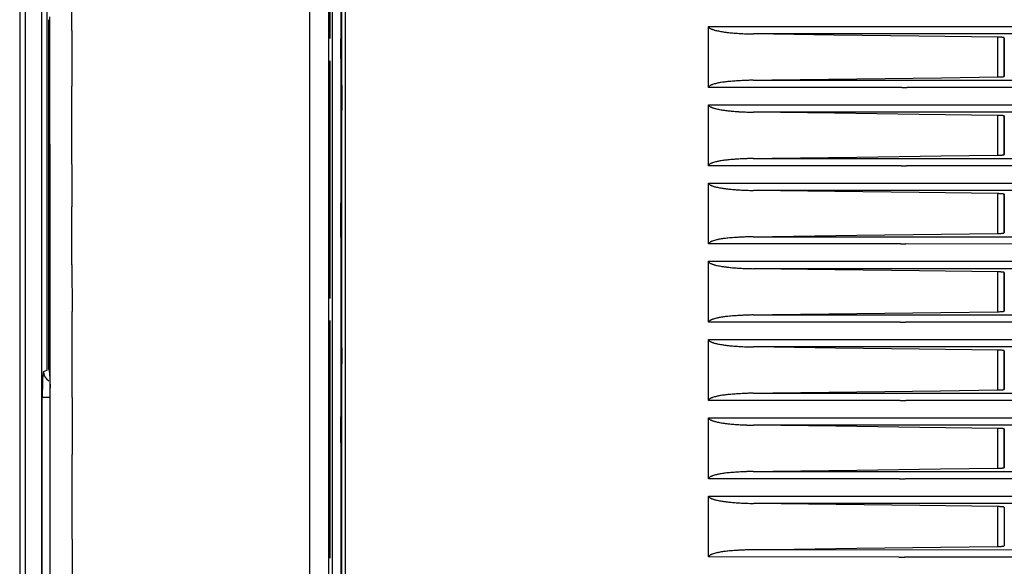
# Model space of a CAD drawing. Units: millimetres. Extents: x -127 to 1417, y 89 to 759.
# Drawn here: x 345 to 412, y 316 to 353 of the extents above; entities that cross this region are included whole.
import ezdxf

# ---------------------------------------------------------------- set-up
doc = ezdxf.new("R2010")
doc.units = ezdxf.units.MM

msp = doc.modelspace()

# ---------------------------------------------------------------- linework, layer by layer
at = {"color": 7, "linetype": 'Continuous'}
for p, q in [((345.126, 440.958), (345.126, 98.888)), ((345.51, 99.436), (345.51, 440.41)), ((346.597, 440.41), (346.597, 99.436)), ((346.979, 329.21), (346.979, 407.965)), ((364.801, 226.076), (364.801, 405.565)), ((366.055, 405.555), (366.055, 226.087)), ((366.156, 367.773), (366.156, 352.173)), ((367.194, 364.964), (367.195, 350.335)), ((366.953, 348.516), (366.953, 362.981)), ((366.337, 348.531), (366.336, 360.43)), ((366.893, 360.506), (366.894, 351.657)), ((391.823, 352.488), (415.154, 352.49)), ((391.823, 352.028), (391.823, 352.488)), ((348.669, 352.211), (348.669, 348.453)), ((391.823, 348.818), (391.823, 352.028)), ((407.854, 351.989), (394.869, 351.988)), ((400.322, 351.917), (394.869, 351.988)), ((406.073, 351.842), (400.322, 351.917)), ((411.428, 351.772), (406.073, 351.842)), ((425.16, 351.99), (408.252, 351.989)), ((411.428, 350.423), (411.428, 351.772)), ((411.858, 351.732), (411.867, 351.723)), ((411.858, 351.732), (411.858, 349.114)), ((411.867, 349.123), (411.867, 351.723)), ((411.428, 349.074), (411.428, 350.423)), ((366.156, 350.173), (366.156, 334.573)), ((366.894, 350.311), (366.895, 340.533)), ((347.181, 339.912), (347.179, 349.156)), ((407.606, 349.024), (411.428, 349.074)), ((411.867, 349.123), (411.858, 349.114)), ((367.195, 348.53), (367.195, 337.024)), ((391.823, 348.362), (391.823, 348.818)), ((394.836, 348.857), (396.12, 348.874)), ((394.836, 348.857), (420.767, 348.856)), ((396.12, 348.874), (401.863, 348.949)), ((401.863, 348.949), (407.606, 349.024)), ((404.916, 348.361), (391.823, 348.362)), ((422.307, 348.36), (405.29, 348.361)), ((391.823, 347.188), (415.285, 347.19)), ((391.823, 346.728), (391.823, 347.188)), ((366.953, 330.722), (366.953, 346.804)), ((391.823, 343.518), (391.823, 346.728)), ((407.946, 346.689), (394.868, 346.688)), ((400.353, 346.617), (394.868, 346.688)), ((406.088, 346.542), (400.353, 346.617)), ((411.428, 346.472), (406.088, 346.542)), ((425.294, 346.69), (408.342, 346.689)), ((411.428, 345.123), (411.428, 346.472)), ((411.858, 346.432), (411.867, 346.423)), ((411.858, 346.432), (411.858, 343.814)), ((411.867, 343.823), (411.867, 346.423)), ((366.338, 333.048), (366.338, 346.173)), ((347.093, 342.488), (347.093, 345.37)), ((411.428, 343.774), (411.428, 345.123)), ((401.863, 343.649), (407.59, 343.724)), ((407.59, 343.724), (411.428, 343.774)), ((411.867, 343.823), (411.858, 343.814)), ((348.67, 343.157), (348.671, 340.27)), ((391.823, 343.062), (391.823, 343.518)), ((404.868, 343.061), (391.823, 343.062)), ((394.838, 343.557), (396.135, 343.574)), ((394.838, 343.557), (420.691, 343.556)), ((396.135, 343.574), (401.863, 343.649)), ((422.226, 343.06), (405.241, 343.061)), ((391.823, 341.888), (415.373, 341.89)), ((391.823, 341.428), (391.823, 341.888)), ((391.823, 338.218), (391.823, 341.428)), ((407.984, 341.389), (394.867, 341.388)), ((400.383, 341.316), (394.867, 341.388)), ((406.103, 341.241), (400.383, 341.316)), ((411.428, 341.172), (406.103, 341.241)), ((425.422, 341.39), (408.38, 341.389)), ((411.428, 339.823), (411.428, 341.172)), ((411.858, 341.132), (411.867, 341.123)), ((411.858, 341.132), (411.858, 338.514)), ((411.867, 338.523), (411.867, 341.123)), ((411.428, 338.474), (411.428, 339.823)), ((401.863, 338.349), (407.576, 338.424)), ((407.576, 338.424), (411.428, 338.474)), ((411.867, 338.523), (411.858, 338.514)), ((347.183, 327.99), (347.181, 337.978)), ((366.895, 338.215), (366.896, 326.064)), ((391.823, 337.762), (391.823, 338.218)), ((404.82, 337.761), (391.823, 337.762)), ((394.839, 338.257), (396.149, 338.275)), ((394.839, 338.257), (420.636, 338.256)), ((396.149, 338.275), (401.863, 338.349)), ((422.149, 337.76), (405.194, 337.761)), ((347.094, 334.938), (347.094, 336.987)), ((367.195, 336.573), (367.196, 303.474)), ((391.823, 336.588), (415.474, 336.589)), ((391.823, 336.128), (391.823, 336.588)), ((348.671, 336.347), (348.672, 333.187)), ((391.823, 332.918), (391.823, 336.128)), ((408.027, 336.089), (394.866, 336.088)), ((400.41, 336.016), (394.866, 336.088)), ((406.117, 335.941), (400.41, 336.016)), ((411.428, 335.872), (406.117, 335.941)), ((425.532, 336.09), (408.423, 336.089)), ((411.428, 334.523), (411.428, 335.872)), ((411.858, 335.832), (411.867, 335.823)), ((411.858, 335.832), (411.858, 333.214)), ((411.867, 333.223), (411.867, 335.823)), ((411.428, 333.174), (411.428, 334.523)), ((396.162, 332.975), (401.863, 333.049)), ((401.863, 333.049), (407.563, 333.124)), ((407.563, 333.124), (411.428, 333.174)), ((411.867, 333.223), (411.858, 333.214)), ((347.095, 329.297), (347.095, 332.496)), ((366.156, 332.573), (366.156, 316.973)), ((391.823, 332.462), (391.823, 332.918)), ((404.802, 332.461), (391.823, 332.462)), ((394.84, 332.958), (396.162, 332.975)), ((394.84, 332.958), (420.548, 332.956)), ((422.094, 332.46), (405.177, 332.461)), ((391.823, 331.288), (415.531, 331.289)), ((391.823, 330.828), (391.823, 331.288)), ((366.339, 319.851), (366.339, 330.994)), ((391.823, 327.618), (391.823, 330.828)), ((408.105, 330.789), (394.865, 330.788)), ((400.435, 330.716), (394.865, 330.788)), ((406.129, 330.641), (400.435, 330.716)), ((411.428, 330.572), (406.129, 330.641)), ((425.665, 330.79), (408.503, 330.789)), ((411.428, 329.223), (411.428, 330.572)), ((411.858, 330.532), (411.867, 330.523)), ((411.858, 330.532), (411.858, 327.914)), ((411.867, 327.923), (411.867, 330.523)), ((346.745, 329.132), (346.979, 329.21)), ((347.106, 329.266), (347.139, 329.019)), ((366.955, 291.882), (366.953, 329.662)), ((411.428, 327.874), (411.428, 329.223)), ((347.139, 329.019), (347.166, 328.573)), ((347.166, 328.573), (347.183, 327.99)), ((347.189, 327.679), (347.183, 327.99)), ((396.174, 327.675), (401.863, 327.749)), ((401.863, 327.749), (407.551, 327.824)), ((407.551, 327.824), (411.428, 327.874)), ((411.867, 327.923), (411.858, 327.914)), ((346.654, 304.564), (346.654, 327.382)), ((347.189, 303.962), (347.189, 327.679)), ((348.672, 327.368), (348.673, 323.504)), ((391.823, 327.162), (391.823, 327.618)), ((404.815, 327.161), (391.823, 327.162)), ((394.842, 327.658), (396.174, 327.675)), ((394.842, 327.658), (420.484, 327.656)), ((422.027, 327.16), (405.189, 327.161)), ((391.823, 325.988), (415.617, 325.989)), ((391.823, 325.528), (391.823, 325.988)), ((391.823, 322.318), (391.823, 325.528)), ((408.13, 325.489), (394.864, 325.488)), ((400.458, 325.415), (394.864, 325.488)), ((406.14, 325.341), (400.458, 325.415)), ((411.428, 325.272), (406.14, 325.341)), ((425.746, 325.49), (408.526, 325.489)), ((411.428, 322.574), (411.428, 325.272)), ((411.858, 325.232), (411.867, 325.223)), ((411.858, 325.232), (411.858, 322.614)), ((411.867, 322.623), (411.867, 325.223)), ((366.896, 324.291), (366.896, 313.435)), ((394.843, 322.358), (396.185, 322.375)), ((396.185, 322.375), (401.863, 322.449)), ((401.863, 322.449), (407.54, 322.523)), ((407.54, 322.523), (411.428, 322.574)), ((411.867, 322.623), (411.858, 322.614)), ((391.823, 321.861), (391.823, 322.318)), ((404.765, 321.861), (391.823, 321.861)), ((394.843, 322.358), (420.438, 322.356)), ((421.964, 321.86), (405.139, 321.861)), ((391.823, 320.688), (415.701, 320.689)), ((391.823, 320.228), (391.823, 320.688)), ((391.823, 317.018), (391.823, 320.228)), ((408.128, 320.189), (394.864, 320.188)), ((400.478, 320.115), (394.864, 320.188)), ((406.151, 320.041), (400.478, 320.115)), ((411.428, 319.972), (406.151, 320.041)), ((425.837, 320.19), (408.525, 320.189)), ((411.428, 317.274), (411.428, 319.972)), ((411.858, 319.932), (411.867, 319.923)), ((411.858, 319.932), (411.858, 317.314)), ((366.34, 308.018), (366.339, 318.637)), ((348.673, 317.775), (348.673, 313.901)), ((394.844, 317.058), (396.195, 317.075)), ((394.844, 317.058), (420.398, 317.056)), ((396.195, 317.075), (401.863, 317.149)), ((401.863, 317.149), (407.531, 317.223)), ((407.531, 317.223), (411.428, 317.274)), ((411.867, 317.323), (411.858, 317.314)), ((391.823, 316.561), (391.823, 317.018)), ((404.719, 316.56), (391.823, 316.561)), ((421.906, 316.559), (405.093, 316.56))]:
    msp.add_line(p, q, dxfattribs=at)
at = {"color": 8, "linetype": 'Continuous'}
msp.add_line((346.654, 327.382), (347.189, 327.382), dxfattribs=at)
at = {"color": 7, "linetype": 'Continuous'}
for centre, radius, start, end in [((-99651.329, 330.977), 100000, 0.01216606, 0.016278), ((-99652.819, 328.461), 100000, 0.011857, 0.014144), ((-99652.906, 327.337), 100000, 0.010332, 0.014677), ((392.4, 352.548), 0.579, 185.92225, 186.75031), ((391.966, 352.497), 0.143, 186.75031, 188.41657), ((391.941, 352.493), 0.117, 188.40568, 191.78893), ((391.898, 352.484), 0.0738, 191.78893, 196.04251), ((391.897, 352.484), 0.0728, 196.04231, 204.09538), ((391.92, 352.494), 0.0974, 204.09538, 211.05113), ((391.935, 352.503), 0.115, 211.04959, 216.11332), ((391.976, 352.533), 0.166, 216.11332, 220.32154), ((391.998, 352.552), 0.194, 220.32511, 226.20877), ((392.052, 352.608), 0.273, 226.20877, 231.17087), ((392.088, 352.653), 0.33, 231.17087, 235.40777), ((455.503, 351.522), 89.357, 179.82959, 179.90163), ((381.587, 351.768), 15.441, 179.18684, 179.44474), ((385.148, 351.733), 19.002, 179.44474, 179.67681), ((385.979, 351.729), 19.833, 179.67646, 179.82959), ((378.14, 351.817), 11.994, 178.87144, 179.18679), ((371.711, 351.944), 5.564, 178.40721, 178.87144), ((369.266, 352.012), 3.118, 177.54309, 178.40915), ((366.515, 352.13), 0.364, 175.00776, 177.54309), ((366.251, 352.153), 0.0987, 170.90274, 175.00684), ((366.198, 352.161), 0.0459, 164.88582, 170.90274), ((392.145, 352.735), 0.43, 235.40777, 239.10994), ((392.181, 352.796), 0.501, 239.10866, 241.80357), ((392.299, 353.015), 0.75, 241.80357, 244.00476), ((392.372, 353.165), 0.917, 244.00597, 246.95967), ((392.511, 353.493), 1.273, 246.95967, 249.46378), ((392.603, 353.737), 1.533, 249.46258, 251.96599), ((392.833, 354.446), 2.279, 251.96599, 254.01673), ((392.978, 354.952), 2.805, 254.01726, 256.03332), ((393.268, 356.116), 4.005, 256.03332, 257.71887), ((393.445, 356.929), 4.836, 257.71907, 259.44409), ((393.797, 358.817), 6.757, 259.44409, 260.90183), ((393.971, 359.907), 7.861, 260.90085, 261.72087), ((394.162, 361.217), 9.185, 261.72087, 262.47711), ((394.27, 362.036), 10.011, 262.47739, 263.11327), ((394.537, 364.245), 12.237, 263.11327, 263.68745), ((394.647, 365.241), 13.239, 263.68738, 265.15953), ((394.726, 366.17), 14.17, 265.15953, 266.57409), ((394.789, 367.22), 15.223, 266.57431, 267.22036), ((395.055, 372.703), 20.712, 267.22036, 267.77358), ((395.211, 376.736), 24.748, 267.77385, 268.14273), ((395.835, 395.959), 43.981, 268.14273, 268.41935), ((396.215, 409.754), 57.781, 268.41942, 268.50134), ((400.744, 582.865), 230.952, 268.50134, 268.54233), ((412.882, -99648.011), 100000, 90.002653, 90.002881), ((410.689, 318.039), 33.741, 88.65221, 88.74547), ((411.295, 343.787), 7.986, 88.45951, 88.65221), ((411.337, 345.35), 6.422, 88.06223, 88.46142), ((411.433, 348.191), 3.58, 87.52774, 88.06223), ((411.454, 348.664), 3.106, 86.20596, 87.52663), ((411.501, 349.38), 2.388, 84.69773, 86.20596), ((411.544, 349.838), 1.929, 83.79709, 84.69754), ((411.629, 350.619), 1.143, 82.62588, 83.79709), ((411.67, 350.938), 0.822, 80.90789, 82.62694), ((411.744, 351.4), 0.353, 78.2863, 80.90789), ((411.768, 351.516), 0.235, 74.68347, 78.28301), ((411.791, 351.6), 0.148, 70.13288, 74.68347), ((411.799, 351.623), 0.124, 66.88702, 70.13488), ((411.718, 351.433), 0.33, 64.8933, 66.88702), ((-99633.106, 342.173), 100000, 0.00466255, 0.005434), ((100367.195, 351.475), 100000, 180.000653, 180.001687), ((410.705, 382.274), 33.208, 271.24705, 271.34045), ((411.293, 357.157), 8.084, 271.34045, 271.5281), ((411.335, 355.558), 6.484, 271.53053, 271.92065), ((411.432, 352.672), 3.597, 271.92065, 272.44568), ((411.452, 352.204), 3.128, 272.44415, 273.76938), ((411.5, 351.484), 2.406, 273.76938, 275.2772), ((411.542, 351.027), 1.947, 275.2795, 276.18011), ((411.627, 350.236), 1.152, 276.18011, 277.35156), ((411.669, 349.914), 0.828, 277.3524, 279.07461), ((411.743, 349.447), 0.354, 279.07461, 281.70575), ((411.767, 349.331), 0.236, 281.70643, 285.30879), ((411.791, 349.246), 0.148, 285.30879, 289.85365), ((411.799, 349.224), 0.124, 289.84536, 293.10398), ((411.717, 349.415), 0.332, 293.10398, 295.09359), ((-99651.328, 327.196), 100000, 0.00914504, 0.012179), ((-99633.662, 339.196), 100000, 0.003998, 0.00534883), ((100366.953, 349.366), 100000, 180.000487, 180.001468), ((391.898, 348.367), 0.0728, 161.89336, 166.75047), ((391.897, 348.367), 0.0719, 155.18391, 161.91033), ((391.917, 348.358), 0.0943, 149.30414, 155.18391), ((391.93, 348.35), 0.11, 144.92588, 149.29458), ((391.968, 348.324), 0.155, 141.24517, 144.92588), ((391.987, 348.308), 0.18, 136.26368, 141.25087), ((392.02, 348.277), 0.226, 131.79932, 136.26368), ((392.043, 348.251), 0.26, 128.49797, 131.80131), ((392.118, 348.157), 0.38, 125.76556, 128.49797), ((392.159, 348.1), 0.451, 122.36469, 125.76276), ((392.199, 348.037), 0.525, 119.20695, 122.36469), ((392.228, 347.985), 0.585, 115.46542, 119.20843), ((392.334, 347.763), 0.831, 112.32314, 115.46542), ((392.403, 347.595), 1.013, 110.33349, 112.32092), ((392.739, 346.688), 1.98, 108.91058, 110.33349), ((393.027, 345.846), 2.87, 106.36167, 108.91153), ((393.143, 345.451), 3.281, 103.96976, 106.36167), ((393.201, 345.219), 3.52, 102.41819, 103.96998), ((393.311, 344.72), 4.032, 100.96378, 102.41819), ((393.384, 344.344), 4.415, 99.17752, 100.96398), ((393.613, 342.923), 5.854, 97.62399, 99.17752), ((393.751, 341.895), 6.891, 96.54043, 97.6239), ((394.241, 337.623), 11.191, 95.68957, 96.54043), ((394.546, 334.557), 14.272, 94.87299, 95.68952), ((394.798, 331.603), 17.237, 94.12855, 94.87299), ((394.923, 329.867), 18.977, 93.66823, 94.1283), ((395.177, 325.908), 22.945, 93.24889, 93.66823), ((395.348, 322.899), 25.958, 92.77795, 93.24897), ((396.055, 308.319), 40.555, 92.40076, 92.77795), ((396.531, 296.972), 51.913, 92.283, 92.40076), ((397.698, 267.701), 81.207, 92.18881, 92.283), ((398.314, 251.575), 97.345, 92.14159, 92.18871), ((409.293, -42.005), 391.13, 92.11813, 92.14159), ((392.397, 348.296), 0.578, 172.46734, 173.40374), ((391.94, 348.357), 0.117, 166.75047, 170.57799), ((391.966, 348.353), 0.143, 170.58834, 172.46734), ((410.971, 100348.361), 100000, 269.996531, 269.996745), ((392.397, 347.248), 0.576, 185.90862, 186.73964), ((391.966, 347.197), 0.143, 186.73964, 188.40383), ((391.941, 347.193), 0.118, 188.40481, 191.77133), ((391.898, 347.184), 0.0738, 191.77133, 196.01987), ((391.897, 347.184), 0.0728, 196.02048, 204.07362), ((391.92, 347.194), 0.0973, 204.07362, 211.0273), ((391.935, 347.203), 0.115, 211.03284, 216.09001), ((391.976, 347.233), 0.166, 216.09001, 220.30102), ((391.997, 347.251), 0.194, 220.3018, 226.19222), ((392.052, 347.308), 0.272, 226.19222, 231.15733), ((392.088, 347.352), 0.329, 231.15752, 235.39675), ((392.145, 347.435), 0.43, 235.39675, 239.10176), ((392.181, 347.496), 0.501, 239.10122, 241.79721), ((392.298, 347.715), 0.749, 241.79721, 243.99953), ((392.371, 347.864), 0.916, 243.99967, 246.95539), ((392.511, 348.192), 1.272, 246.95539, 249.46028), ((392.602, 348.436), 1.532, 249.45934, 251.96319), ((392.833, 349.144), 2.277, 251.96319, 254.0145), ((392.977, 349.649), 2.802, 254.01415, 256.03156), ((393.267, 350.813), 4.002, 256.03156, 257.7175), ((393.444, 351.626), 4.834, 257.71809, 259.44303), ((393.796, 353.512), 6.753, 259.44303, 260.90101), ((393.971, 354.61), 7.864, 260.90082, 261.72019), ((394.161, 355.911), 9.179, 261.72019, 262.47648), ((394.267, 356.717), 9.992, 262.47595, 263.11269), ((394.536, 358.938), 12.229, 263.11269, 263.68693), ((394.646, 359.937), 13.234, 263.68715, 265.15903), ((394.724, 360.864), 14.165, 265.15903, 266.57344), ((394.787, 361.911), 15.214, 266.57351, 267.21992), ((395.053, 367.396), 20.705, 267.21992, 267.77335), ((395.208, 371.367), 24.679, 267.7727, 268.14262), ((395.833, 390.644), 43.966, 268.14262, 268.41933), ((396.212, 404.377), 57.704, 268.41932, 268.50135), ((400.741, 577.49), 230.877, 268.50135, 268.54235), ((412.97, -99653.311), 100000, 90.002652, 90.002879), ((410.689, 312.74), 33.74, 88.6522, 88.74546), ((411.295, 338.488), 7.985, 88.45947, 88.6522), ((411.337, 340.05), 6.422, 88.06221, 88.46141), ((411.433, 342.892), 3.579, 87.52767, 88.06221), ((411.454, 343.364), 3.106, 86.20603, 87.52662), ((411.501, 344.081), 2.388, 84.69742, 86.20603), ((411.544, 344.538), 1.929, 83.79709, 84.69757), ((411.628, 345.319), 1.143, 82.62628, 83.79709), ((411.67, 345.638), 0.822, 80.90816, 82.62703), ((411.744, 346.1), 0.353, 78.28576, 80.90816), ((411.768, 346.216), 0.235, 74.68305, 78.28338), ((411.791, 346.301), 0.148, 70.13247, 74.68305), ((411.799, 346.323), 0.124, 66.88691, 70.13513), ((411.718, 346.133), 0.331, 64.89684, 66.88691), ((410.69, 377.638), 33.872, 271.24885, 271.34043), ((411.293, 351.857), 8.084, 271.34043, 271.52809), ((411.336, 350.248), 6.474, 271.52992, 271.92067), ((411.432, 347.372), 3.597, 271.92067, 272.44575), ((411.452, 346.905), 3.129, 272.44469, 273.76936), ((411.5, 346.184), 2.406, 273.76936, 275.27721), ((411.542, 345.721), 1.941, 275.27665, 276.18014), ((411.627, 344.936), 1.152, 276.18014, 277.35151), ((411.669, 344.615), 0.829, 277.35408, 279.07451), ((411.743, 344.147), 0.354, 279.07451, 281.70562), ((411.768, 344.031), 0.236, 281.70162, 285.30839), ((411.791, 343.946), 0.148, 285.30839, 289.85333), ((411.798, 343.925), 0.125, 289.8685, 293.10354), ((411.717, 344.115), 0.332, 293.10354, 295.09311), ((392.397, 342.996), 0.578, 172.46747, 173.40377), ((391.94, 343.057), 0.117, 166.75064, 170.57806), ((391.966, 343.053), 0.143, 170.58492, 172.46747), ((391.898, 343.067), 0.073, 161.91107, 166.75064), ((391.897, 343.067), 0.0719, 155.18599, 161.91058), ((391.917, 343.058), 0.0941, 149.29239, 155.18599), ((391.93, 343.05), 0.11, 144.92618, 149.29525), ((391.968, 343.024), 0.155, 141.25242, 144.92618), ((391.987, 343.008), 0.18, 136.26518, 141.25193), ((392.02, 342.976), 0.226, 131.80513, 136.26518), ((392.043, 342.951), 0.26, 128.49993, 131.80284), ((392.118, 342.857), 0.38, 125.76615, 128.49993), ((392.159, 342.8), 0.451, 122.36646, 125.76461), ((392.199, 342.737), 0.525, 119.21021, 122.36646), ((392.228, 342.685), 0.585, 115.46777, 119.21056), ((392.333, 342.464), 0.83, 112.32168, 115.46777), ((392.403, 342.294), 1.013, 110.33594, 112.32334), ((392.74, 341.386), 1.982, 108.91495, 110.33594), ((393.027, 340.546), 2.87, 106.36437, 108.91408), ((393.144, 340.15), 3.282, 103.97311, 106.36437), ((393.201, 339.919), 3.52, 102.42097, 103.97275), ((393.311, 339.421), 4.03, 100.96604, 102.42097), ((393.384, 339.043), 4.415, 99.18052, 100.96687), ((393.613, 337.624), 5.853, 97.62679, 99.18052), ((393.751, 336.595), 6.891, 96.54344, 97.62689), ((394.242, 332.317), 11.197, 95.69304, 96.54344), ((394.547, 329.257), 14.272, 94.87541, 95.69255), ((394.798, 326.307), 17.233, 94.13024, 94.87541), ((394.924, 324.567), 18.977, 93.66976, 94.13017), ((395.178, 320.607), 22.946, 93.25013, 93.66976), ((395.349, 317.599), 25.958, 92.77881, 93.25019), ((396.055, 303.054), 40.52, 92.40102, 92.77881), ((396.532, 291.671), 51.913, 92.2835, 92.40135), ((397.72, 261.895), 81.713, 92.18983, 92.2835), ((398.316, 246.273), 97.346, 92.14199, 92.18914), ((409.125, -42.71), 386.532, 92.11823, 92.14199), ((410.923, 100343.061), 100000, 269.996531, 269.996745), ((-99652.905, 324.4), 100000, 0.007212, 0.0103634), ((392.398, 341.948), 0.578, 185.90307, 186.7301), ((391.966, 341.897), 0.143, 186.7301, 188.39236), ((391.941, 341.893), 0.117, 188.39221, 191.7561), ((391.898, 341.884), 0.0737, 191.7561, 195.99946), ((391.897, 341.884), 0.0727, 195.99173, 204.05066), ((391.92, 341.894), 0.0973, 204.05066, 211.00588), ((391.935, 341.903), 0.115, 211.01495, 216.07086), ((391.976, 341.933), 0.166, 216.07086, 220.28262), ((391.997, 341.951), 0.194, 220.28086, 226.17726), ((392.051, 342.007), 0.272, 226.17726, 231.14528), ((392.087, 342.052), 0.329, 231.1443, 235.38744), ((392.144, 342.135), 0.43, 235.38744, 239.09457), ((392.181, 342.195), 0.501, 239.09338, 241.79151), ((392.298, 342.414), 0.749, 241.79151, 243.99501), ((392.371, 342.564), 0.915, 243.99646, 246.95175), ((392.51, 342.891), 1.271, 246.95175, 249.45732), ((392.602, 343.135), 1.531, 249.45666, 251.96089), ((392.832, 343.843), 2.276, 251.96089, 254.01268), ((392.977, 344.348), 2.801, 254.01294, 256.03015), ((393.266, 345.511), 3.999, 256.03015, 257.71644), ((393.443, 346.322), 4.83, 257.71673, 259.44225), ((393.794, 348.208), 6.749, 259.44225, 260.90043), ((393.97, 349.305), 7.86, 260.90025, 261.71968), ((394.159, 350.606), 9.174, 261.71968, 262.47606), ((394.266, 351.414), 9.989, 262.47565, 263.11234), ((394.534, 353.632), 12.223, 263.11234, 263.68659), ((394.645, 354.63), 13.227, 263.68677, 265.15861), ((394.723, 355.559), 14.16, 265.15861, 266.57293), ((394.785, 356.592), 15.194, 266.57237, 267.2196), ((395.052, 362.09), 20.698, 267.2196, 267.77319), ((395.209, 366.124), 24.736, 267.7735, 268.14256), ((395.832, 385.331), 43.953, 268.14256, 268.41936), ((396.206, 398.885), 57.512, 268.41909, 268.5014), ((400.738, 572.122), 230.808, 268.5014, 268.54241), ((413.007, -99658.611), 100000, 90.002651, 90.002878), ((410.689, 307.44), 33.74, 88.65221, 88.74547), ((411.291, 333.013), 8.16, 88.46361, 88.65221), ((411.337, 334.75), 6.422, 88.06223, 88.46141), ((411.433, 337.593), 3.577, 87.52742, 88.06223), ((411.454, 338.064), 3.106, 86.20597, 87.52662), ((411.501, 338.781), 2.388, 84.69729, 86.20597), ((411.544, 339.238), 1.929, 83.79721, 84.69762), ((411.629, 340.019), 1.143, 82.62603, 83.79721), ((411.67, 340.338), 0.822, 80.90838, 82.62717), ((411.744, 340.8), 0.353, 78.28613, 80.90838), ((411.768, 340.916), 0.235, 74.68369, 78.28384), ((411.791, 341), 0.148, 70.13857, 74.68369), ((411.799, 341.023), 0.124, 66.88723, 70.13547), ((411.718, 340.833), 0.33, 64.89491, 66.88723), ((-99633.105, 332.379), 100000, 0.00334388, 0.004672), ((-99652.817, 319.218), 100000, 0.010749, 0.011857), ((-99651.328, 324.297), 100000, 0.00690418, 0.009152), ((410.692, 372.243), 33.777, 271.24856, 271.3404), ((411.293, 346.557), 8.084, 271.3404, 271.52808), ((411.336, 344.937), 6.463, 271.52923, 271.92069), ((411.432, 342.072), 3.597, 271.92069, 272.44582), ((411.452, 341.606), 3.13, 272.44513, 273.76942), ((411.5, 340.884), 2.406, 273.76942, 275.27722), ((411.542, 340.423), 1.944, 275.27793, 276.1801), ((411.627, 339.636), 1.152, 276.1801, 277.35146), ((411.669, 339.314), 0.827, 277.3512, 279.0744), ((411.743, 338.847), 0.354, 279.0744, 281.70548), ((411.768, 338.731), 0.236, 281.70425, 285.30827), ((411.791, 338.646), 0.148, 285.30827, 289.85301), ((411.799, 338.624), 0.125, 289.85542, 293.10307), ((411.717, 338.815), 0.332, 293.10307, 295.09264), ((392.397, 337.695), 0.578, 172.46744, 173.40381), ((391.94, 337.757), 0.117, 166.75135, 170.57813), ((391.966, 337.753), 0.142, 170.58471, 172.46744), ((391.898, 337.767), 0.073, 161.90647, 166.75135), ((391.897, 337.767), 0.0719, 155.18414, 161.91081), ((391.917, 337.758), 0.0942, 149.29722, 155.18414), ((391.93, 337.75), 0.11, 144.92756, 149.29589), ((391.968, 337.724), 0.155, 141.25036, 144.92756), ((391.987, 337.708), 0.18, 136.26619, 141.25295), ((392.02, 337.676), 0.226, 131.80654, 136.26619), ((392.043, 337.651), 0.26, 128.50155, 131.80432), ((392.117, 337.557), 0.38, 125.76583, 128.50155), ((392.159, 337.5), 0.451, 122.36877, 125.76642), ((392.199, 337.437), 0.525, 119.21356, 122.36877), ((392.228, 337.385), 0.585, 115.46987, 119.21266), ((392.333, 337.163), 0.83, 112.32582, 115.46987), ((392.403, 336.994), 1.013, 110.33846, 112.32572), ((392.739, 336.087), 1.981, 108.91639, 110.33846), ((393.027, 335.245), 2.87, 106.36691, 108.91661), ((393.144, 334.85), 3.282, 103.97585, 106.36691), ((393.201, 334.619), 3.521, 102.42394, 103.97553), ((393.311, 334.119), 4.032, 100.96961, 102.42394), ((393.384, 333.743), 4.415, 99.18347, 100.96978), ((393.614, 332.322), 5.855, 97.6302, 99.18347), ((393.751, 331.295), 6.891, 96.54651, 97.62993), ((394.241, 327.029), 11.185, 95.69523, 96.54651), ((394.547, 323.957), 14.272, 94.8779, 95.69565), ((394.799, 321.008), 17.231, 94.13207, 94.8779), ((394.925, 319.267), 18.978, 93.6713, 94.13208), ((395.18, 315.298), 22.954, 93.25151, 93.6713), ((395.35, 312.299), 25.959, 92.77967, 93.25142), ((396.059, 297.688), 40.586, 92.4022, 92.77967), ((396.534, 286.371), 51.914, 92.28398, 92.40192), ((397.676, 257.732), 80.575, 92.18891, 92.28398), ((398.318, 240.974), 97.345, 92.14236, 92.18955), ((409.279, -52.041), 390.565, 92.11883, 92.14236), ((410.875, 100337.761), 100000, 269.996531, 269.996745), ((100367.195, 339.968), 100000, 180.001687, 180.00194516), ((392.396, 336.647), 0.576, 185.89223, 186.72156), ((391.966, 336.596), 0.143, 186.72156, 188.38203), ((391.941, 336.593), 0.118, 188.38804, 191.74182), ((391.898, 336.584), 0.0737, 191.74182, 195.98108), ((391.897, 336.584), 0.0726, 195.97055, 204.03212), ((391.92, 336.594), 0.0972, 204.03212, 210.98663), ((391.935, 336.603), 0.115, 210.99252, 216.05269), ((391.976, 336.632), 0.166, 216.05269, 220.26613), ((391.997, 336.651), 0.194, 220.26701, 226.16412), ((392.051, 336.707), 0.272, 226.16412, 231.13456), ((392.087, 336.751), 0.329, 231.13426, 235.37919), ((392.144, 336.834), 0.429, 235.37919, 239.08826), ((392.181, 336.895), 0.501, 239.08971, 241.78649), ((392.298, 337.113), 0.748, 241.78649, 243.99111), ((392.37, 337.262), 0.913, 243.9889, 246.94862), ((392.51, 337.59), 1.27, 246.94862, 249.45484), ((392.601, 337.834), 1.53, 249.45471, 251.95899), ((392.832, 338.541), 2.274, 251.95899, 254.01123), ((392.976, 339.047), 2.8, 254.01208, 256.02909), ((393.265, 340.208), 3.997, 256.02909, 257.71567), ((393.442, 341.017), 4.824, 257.71496, 259.44172), ((393.793, 342.905), 6.745, 259.44172, 260.90007), ((393.971, 344.013), 7.867, 260.90111, 261.71935), ((394.158, 345.301), 9.169, 261.71935, 262.47583), ((394.265, 346.111), 9.986, 262.47555, 263.11217), ((394.533, 348.326), 12.217, 263.11217, 263.68642), ((394.643, 349.321), 13.218, 263.6862, 265.15832), ((394.722, 350.255), 14.156, 265.15832, 266.57253), ((394.785, 351.312), 15.215, 266.57299, 267.21936), ((395.051, 356.784), 20.693, 267.21936, 267.77309), ((395.206, 360.772), 24.684, 267.77271, 268.14256), ((395.831, 380.02), 43.942, 268.14256, 268.41942), ((396.22, 394.17), 58.097, 268.42001, 268.50148), ((400.736, 566.768), 230.754, 268.50148, 268.5425), ((413.048, -99663.911), 100000, 90.00265, 90.002877), ((410.689, 302.141), 33.739, 88.65223, 88.74548), ((411.291, 327.722), 8.151, 88.46342, 88.65223), ((411.337, 329.451), 6.422, 88.06223, 88.46143), ((411.433, 332.294), 3.577, 87.52735, 88.06223), ((411.454, 332.764), 3.106, 86.20604, 87.52664), ((411.501, 333.482), 2.387, 84.69698, 86.20604), ((411.544, 333.938), 1.929, 83.7973, 84.6977), ((411.629, 334.719), 1.143, 82.6262, 83.7973), ((411.67, 335.037), 0.822, 80.90868, 82.62734), ((411.744, 335.5), 0.353, 78.28631, 80.90868), ((411.768, 335.616), 0.235, 74.6845, 78.28438), ((411.791, 335.7), 0.148, 70.13494, 74.6845), ((411.799, 335.723), 0.124, 66.88744, 70.13591), ((411.717, 335.532), 0.332, 64.90194, 66.88744), ((-99652.905, 322.35), 100000, 0.005813, 0.007212), ((381.658, 334.167), 15.513, 179.18825, 179.44544), ((378.212, 334.215), 12.066, 178.87421, 179.18823), ((371.796, 334.341), 5.649, 178.41534, 178.87421), ((369.305, 334.41), 3.156, 177.55616, 178.41475), ((366.524, 334.529), 0.373, 175.05827, 177.55616), ((366.253, 334.552), 0.102, 170.99022, 175.05746), ((366.2, 334.561), 0.0471, 165.01768, 170.99022), ((455.576, 333.921), 89.431, 179.82966, 179.90166), ((385.198, 334.132), 19.052, 179.44544, 179.67704), ((386.014, 334.128), 19.869, 179.67669, 179.82966), ((-99651.327, 321.128), 100000, 0.00357511, 0.006909), ((-99633.661, 326.119), 100000, 0.002793, 0.00396997), ((410.694, 366.839), 33.673, 271.24823, 271.34037), ((411.293, 341.258), 8.084, 271.34037, 271.52806), ((411.336, 339.626), 6.452, 271.52854, 271.9207), ((411.432, 336.772), 3.597, 271.9207, 272.44589), ((411.452, 336.311), 3.135, 272.44715, 273.76947), ((411.5, 335.584), 2.406, 273.76947, 275.27723), ((411.543, 335.117), 1.938, 275.27508, 276.18013), ((411.627, 334.336), 1.152, 276.18013, 277.35141), ((411.669, 334.015), 0.828, 277.35287, 279.0743), ((411.743, 333.547), 0.354, 279.0743, 281.70535), ((411.767, 333.431), 0.236, 281.70687, 285.30804), ((411.791, 333.346), 0.148, 285.30804, 289.8527), ((411.799, 333.324), 0.124, 289.84233, 293.1026), ((411.717, 333.515), 0.332, 293.1026, 295.09216), ((392.397, 332.395), 0.578, 172.46751, 173.40385), ((391.94, 332.457), 0.117, 166.75078, 170.57819), ((391.966, 332.452), 0.142, 170.58131, 172.46751), ((391.898, 332.467), 0.0732, 161.92425, 166.75078), ((391.897, 332.467), 0.0719, 155.18393, 161.91102), ((391.917, 332.458), 0.0941, 149.29139, 155.18393), ((391.93, 332.45), 0.11, 144.92858, 149.2965), ((391.968, 332.423), 0.156, 141.25781, 144.92858), ((391.987, 332.408), 0.18, 136.26845, 141.25393), ((392.02, 332.376), 0.226, 131.80338, 136.26845), ((392.043, 332.351), 0.26, 128.50288, 131.80576), ((392.118, 332.257), 0.38, 125.76956, 128.50288), ((392.159, 332.2), 0.451, 122.37044, 125.76819), ((392.199, 332.136), 0.526, 119.2158, 122.37044), ((392.228, 332.085), 0.585, 115.47221, 119.21473), ((392.333, 331.863), 0.83, 112.32672, 115.47221), ((392.403, 331.694), 1.013, 110.3409, 112.32807), ((392.74, 330.786), 1.982, 108.91953, 110.3409), ((393.028, 329.945), 2.87, 106.36962, 108.91912), ((393.144, 329.55), 3.282, 103.97808, 106.36962), ((393.201, 329.319), 3.521, 102.42667, 103.9783), ((393.312, 328.817), 4.034, 100.97307, 102.42667), ((393.384, 328.443), 4.415, 99.18646, 100.97269), ((393.614, 327.023), 5.854, 97.63309, 99.18646), ((393.752, 325.995), 6.891, 96.54964, 97.63299), ((394.242, 321.722), 11.192, 95.69886, 96.54964), ((394.548, 318.657), 14.273, 94.8804, 95.69881), ((394.8, 315.712), 17.228, 94.13381, 94.8804), ((394.926, 313.966), 18.978, 93.67285, 94.134), ((395.18, 310.013), 22.939, 93.25245, 93.67285), ((395.351, 306.998), 25.959, 92.78052, 93.25264), ((396.06, 292.394), 40.581, 92.40269, 92.78052), ((396.535, 281.069), 51.916, 92.28444, 92.40247), ((397.685, 252.245), 80.763, 92.18951, 92.28444), ((398.32, 235.669), 97.351, 92.1427, 92.18993), ((409.377, -59.859), 393.085, 92.11931, 92.1427), ((410.857, 100332.461), 100000, 269.996531, 269.996746), ((392.402, 331.348), 0.581, 185.89334, 186.71367), ((391.966, 331.296), 0.143, 186.71367, 188.37264), ((391.941, 331.293), 0.117, 188.37002, 191.73087), ((391.898, 331.284), 0.0737, 191.73087, 195.96436), ((391.897, 331.283), 0.0727, 195.96843, 204.01664), ((391.92, 331.293), 0.0972, 204.01664, 210.96917), ((391.935, 331.302), 0.115, 210.96679, 216.03518), ((391.976, 331.332), 0.165, 216.03518, 220.25122), ((391.997, 331.35), 0.193, 220.24903, 226.15297), ((392.051, 331.407), 0.272, 226.15297, 231.12494), ((392.087, 331.451), 0.328, 231.12415, 235.37147), ((392.144, 331.534), 0.429, 235.37147, 239.08267), ((392.181, 331.595), 0.501, 239.08605, 241.78244), ((392.298, 331.813), 0.748, 241.78244, 243.98773), ((392.37, 331.962), 0.914, 243.98817, 246.9458), ((392.509, 332.289), 1.269, 246.9458, 249.45276), ((392.601, 332.532), 1.529, 249.4516, 251.95743), ((392.831, 333.24), 2.273, 251.95743, 254.01008), ((392.976, 333.744), 2.798, 254.01065, 256.02827), ((100366.953, 333.284), 100000, 180.001468, 180.002075), ((393.265, 334.906), 3.995, 256.02827, 257.71512), ((393.441, 335.716), 4.824, 257.71527, 259.44138), ((393.792, 337.601), 6.741, 259.44138, 260.89989), ((393.967, 338.691), 7.845, 260.89905, 261.71923), ((394.157, 339.997), 9.165, 261.71923, 262.47574), ((394.265, 340.813), 9.988, 262.4759, 263.11209), ((394.532, 343.02), 12.212, 263.11209, 263.68637), ((394.642, 344.018), 13.215, 263.68641, 265.15823), ((394.721, 344.952), 14.152, 265.15823, 266.57222), ((394.784, 345.994), 15.196, 266.57204, 267.2192), ((395.05, 351.48), 20.689, 267.2192, 267.77304), ((395.206, 355.504), 24.716, 267.77322, 268.14259), ((395.829, 374.711), 43.932, 268.14259, 268.41951), ((396.207, 388.414), 57.641, 268.41947, 268.50159), ((400.733, 561.415), 230.701, 268.50159, 268.54262), ((413.124, -99669.211), 100000, 90.002648, 90.002876), ((410.689, 296.841), 33.739, 88.65225, 88.74551), ((411.291, 322.434), 8.139, 88.46318, 88.65225), ((411.337, 324.151), 6.422, 88.06228, 88.46146), ((411.434, 327.019), 3.552, 87.52359, 88.06228), ((411.454, 327.464), 3.106, 86.20606, 87.52667), ((411.501, 328.179), 2.39, 84.69857, 86.20606), ((411.544, 328.638), 1.929, 83.79743, 84.6978), ((411.629, 329.419), 1.143, 82.62629, 83.79743), ((411.67, 329.737), 0.822, 80.90904, 82.62755), ((411.744, 330.2), 0.353, 78.28634, 80.90904), ((411.768, 330.316), 0.235, 74.68491, 78.28498), ((411.791, 330.401), 0.148, 70.13364, 74.68491), ((411.799, 330.423), 0.124, 66.88805, 70.13642), ((411.717, 330.232), 0.332, 64.90355, 66.88805), ((410.679, 362.209), 34.343, 271.24997, 271.34032), ((411.293, 335.958), 8.084, 271.34032, 271.52803), ((411.337, 334.314), 6.44, 271.52778, 271.92072), ((411.432, 331.472), 3.597, 271.92072, 272.44596), ((411.452, 331.008), 3.132, 272.44601, 273.76952), ((411.5, 330.284), 2.406, 273.76952, 275.27724), ((411.542, 329.821), 1.941, 275.27676, 276.18001), ((411.627, 329.036), 1.152, 276.18001, 277.35137), ((411.669, 328.713), 0.826, 277.34927, 279.0743), ((411.743, 328.247), 0.354, 279.0743, 281.70522), ((411.767, 328.131), 0.236, 281.70949, 285.30792), ((411.791, 328.046), 0.148, 285.30792, 289.85239), ((411.799, 328.024), 0.124, 289.85052, 293.10226), ((411.717, 328.215), 0.332, 293.10226, 295.0917), ((392.397, 327.095), 0.578, 172.46756, 173.40387), ((391.965, 327.152), 0.142, 170.57798, 172.46756), ((391.94, 327.156), 0.117, 166.75072, 170.57823), ((391.898, 327.166), 0.0729, 161.90169, 166.75072), ((391.897, 327.167), 0.0719, 155.18555, 161.9112), ((391.917, 327.157), 0.0942, 149.30135, 155.18555), ((391.93, 327.149), 0.11, 144.92924, 149.29707), ((391.968, 327.123), 0.155, 141.24937, 144.92924), ((391.987, 327.108), 0.18, 136.26761, 141.25487), ((392.02, 327.076), 0.226, 131.80994, 136.26761), ((392.043, 327.051), 0.26, 128.50503, 131.80716), ((392.117, 326.957), 0.379, 125.76554, 128.50503), ((392.159, 326.899), 0.451, 122.37235, 125.76992), ((392.199, 326.836), 0.526, 119.21817, 122.37235), ((392.228, 326.785), 0.585, 115.47422, 119.21674), ((392.333, 326.563), 0.83, 112.3299, 115.47422), ((392.403, 326.394), 1.013, 110.34327, 112.33037), ((392.74, 325.483), 1.984, 108.92359, 110.34327), ((393.028, 324.645), 2.87, 106.37226, 108.92158), ((393.144, 324.25), 3.282, 103.98088, 106.37226), ((393.201, 324.018), 3.521, 102.42949, 103.98104), ((393.312, 323.518), 4.033, 100.9755, 102.42949), ((393.384, 323.143), 4.415, 99.18948, 100.97559), ((393.614, 321.722), 5.854, 97.63614, 99.18948), ((393.752, 320.694), 6.891, 96.55276, 97.63606), ((394.243, 316.422), 11.192, 95.70204, 96.55276), ((394.549, 313.356), 14.273, 94.88292, 95.70198), ((394.8, 310.412), 17.228, 94.13571, 94.88292), ((394.927, 308.666), 18.979, 93.6744, 94.13592), ((395.181, 304.702), 22.95, 93.25385, 93.6744), ((395.352, 301.697), 25.96, 92.78136, 93.25386), ((396.061, 287.112), 40.562, 92.40304, 92.78136), ((396.537, 275.767), 51.917, 92.28488, 92.40301), ((397.692, 246.82), 80.888, 92.19002, 92.28488), ((398.322, 230.365), 97.355, 92.14303, 92.19029), ((409.46, -67.291), 395.219, 92.11974, 92.14303), ((410.868, 100327.161), 100000, 269.996532, 269.996746), ((-99633.104, 320.175), 100000, 0.00235798, 0.003374), ((392.405, 326.048), 0.585, 185.89163, 186.70634), ((391.966, 325.996), 0.143, 186.70634, 188.36393), ((391.941, 325.992), 0.117, 188.3527, 191.71861), ((391.898, 325.984), 0.0737, 191.71861, 195.94884), ((391.897, 325.983), 0.0727, 195.95292, 203.9987), ((391.919, 325.993), 0.0971, 203.9987, 210.95299), ((391.934, 326.002), 0.115, 210.95019, 216.02122), ((391.975, 326.032), 0.165, 216.02122, 220.23743), ((391.997, 326.05), 0.193, 220.24005, 226.14159), ((392.051, 326.106), 0.271, 226.14159, 231.1161), ((392.087, 326.151), 0.328, 231.11596, 235.3648), ((392.144, 326.233), 0.429, 235.3648, 239.07759), ((392.18, 326.294), 0.5, 239.07705, 241.77821), ((392.297, 326.512), 0.747, 241.77821, 243.9847), ((392.37, 326.661), 0.913, 243.9842, 246.94349), ((392.509, 326.988), 1.268, 246.94349, 249.45094), ((392.6, 327.232), 1.528, 249.45042, 251.95616), ((392.831, 327.938), 2.271, 251.95616, 254.00913), ((392.975, 328.443), 2.796, 254.00978, 256.02762), ((393.264, 329.604), 3.992, 256.02762, 257.71473), ((393.44, 330.412), 4.82, 257.71432, 259.44118), ((393.792, 332.298), 6.738, 259.44118, 260.89981), ((393.968, 333.4), 7.854, 260.90027, 261.71923), ((394.156, 334.693), 9.161, 261.71923, 262.47575), ((394.263, 335.501), 9.976, 262.47543, 263.1121), ((394.53, 337.715), 12.206, 263.1121, 263.68641), ((394.641, 338.713), 13.21, 263.68645, 265.15815), ((394.72, 339.648), 14.149, 265.15815, 266.57198), ((394.783, 340.703), 15.205, 266.57231, 267.21908), ((395.049, 346.176), 20.685, 267.21908, 267.77303), ((395.205, 350.181), 24.692, 267.77293, 268.14265), ((395.828, 369.402), 43.924, 268.14265, 268.41962), ((396.192, 382.567), 57.094, 268.41881, 268.50172), ((400.73, 556.067), 230.654, 268.50172, 268.54276), ((413.148, -99674.511), 100000, 90.002648, 90.002875), ((410.689, 291.541), 33.739, 88.65229, 88.74555), ((411.296, 317.326), 7.946, 88.45863, 88.65229), ((411.337, 318.851), 6.422, 88.06232, 88.4615), ((411.434, 321.698), 3.572, 87.52677, 88.06232), ((411.454, 322.165), 3.106, 86.20611, 87.52671), ((411.501, 322.88), 2.389, 84.69831, 86.20611), ((411.544, 323.338), 1.929, 83.79758, 84.69792), ((411.629, 324.119), 1.143, 82.62631, 83.79758), ((411.67, 324.437), 0.822, 80.90944, 82.62778), ((411.744, 324.901), 0.353, 78.28625, 80.90944), ((411.768, 325.016), 0.235, 74.68568, 78.28563), ((411.791, 325.1), 0.148, 70.1416, 74.68568), ((411.799, 325.123), 0.124, 66.88853, 70.13698), ((411.718, 324.933), 0.33, 64.89196, 66.88853), ((-99651.327, 317.247), 100000, 0.00030284, 0.003585), ((410.699, 356.031), 33.465, 271.24754, 271.34028), ((411.293, 330.658), 8.084, 271.34028, 271.528), ((411.336, 329.044), 6.47, 271.52961, 271.92074), ((411.432, 326.172), 3.597, 271.92074, 272.44603), ((411.452, 325.705), 3.129, 272.44487, 273.76957), ((411.5, 324.983), 2.406, 273.76957, 275.27725), ((411.542, 324.522), 1.943, 275.27763, 276.18005), ((411.627, 323.736), 1.152, 276.18005, 277.35132), ((411.669, 323.414), 0.827, 277.35094, 279.07419), ((411.743, 322.947), 0.354, 279.07419, 281.70509), ((411.768, 322.831), 0.236, 281.70466, 285.30763), ((411.791, 322.746), 0.148, 285.30763, 289.85208), ((411.799, 322.724), 0.125, 289.8587, 293.10194), ((411.717, 322.915), 0.332, 293.10194, 295.09123), ((392.397, 321.795), 0.578, 172.46744, 173.40387), ((391.965, 321.852), 0.142, 170.57793, 172.46744), ((391.94, 321.856), 0.117, 166.75127, 170.57826), ((391.898, 321.866), 0.0731, 161.91535, 166.75127), ((391.897, 321.867), 0.0719, 155.18648, 161.91135), ((391.917, 321.857), 0.0941, 149.29569, 155.18648), ((391.93, 321.849), 0.11, 144.92934, 149.2976), ((391.968, 321.823), 0.155, 141.25042, 144.92934), ((391.987, 321.808), 0.18, 136.26957, 141.25577), ((392.02, 321.776), 0.226, 131.81171, 136.26957), ((392.043, 321.751), 0.26, 128.50651, 131.80852), ((392.117, 321.657), 0.38, 125.76951, 128.50651), ((392.159, 321.599), 0.451, 122.37396, 125.7716), ((392.199, 321.536), 0.525, 119.21732, 122.37396), ((392.228, 321.485), 0.585, 115.47659, 119.21872), ((392.334, 321.262), 0.831, 112.33439, 115.47659), ((392.403, 321.094), 1.013, 110.34557, 112.33263), ((392.739, 320.187), 1.98, 108.92339, 110.34557), ((393.028, 319.345), 2.87, 106.37483, 108.924), ((393.144, 318.949), 3.283, 103.98405, 106.37483), ((393.202, 318.718), 3.521, 102.43233, 103.98374), ((393.312, 318.219), 4.032, 100.97803, 102.43233), ((393.385, 317.843), 4.415, 99.19242, 100.97845), ((393.615, 316.421), 5.855, 97.63949, 99.19242), ((393.752, 315.394), 6.892, 96.55585, 97.6391), ((394.243, 311.128), 11.186, 95.70467, 96.55585), ((394.55, 308.055), 14.274, 94.88544, 95.70513), ((394.802, 305.101), 17.239, 94.13807, 94.88544), ((394.928, 303.365), 18.979, 93.67595, 94.13782), ((395.181, 299.43), 22.922, 93.25452, 93.67595), ((395.353, 296.396), 25.961, 92.78219, 93.25506), ((396.064, 281.782), 40.592, 92.40383, 92.78219), ((396.538, 270.466), 51.919, 92.28531, 92.40353), ((397.701, 241.327), 81.081, 92.19059, 92.28531), ((398.323, 225.064), 97.356, 92.14334, 92.19065), ((409.092, -62.673), 385.294, 92.11943, 92.14334), ((410.818, 100321.86), 100000, 269.996532, 269.996746), ((392.406, 320.748), 0.586, 185.88767, 186.69936), ((391.966, 320.696), 0.143, 186.69936, 188.35555), ((391.941, 320.692), 0.117, 188.34692, 191.70754), ((391.898, 320.683), 0.0737, 191.70754, 195.93393), ((391.897, 320.683), 0.0727, 195.9352, 203.98192), ((391.919, 320.693), 0.0971, 203.98192, 210.93746), ((391.934, 320.702), 0.115, 210.93395, 216.00652), ((391.975, 320.732), 0.165, 216.00652, 220.22422), ((391.997, 320.75), 0.193, 220.22959, 226.13115), ((392.051, 320.806), 0.271, 226.13115, 231.10765), ((392.086, 320.85), 0.328, 231.10681, 235.35859), ((392.143, 320.933), 0.428, 235.35859, 239.07275), ((392.18, 320.993), 0.499, 239.06937, 241.77455), ((392.297, 321.212), 0.747, 241.77455, 243.98184), ((392.37, 321.361), 0.913, 243.98295, 246.9414), ((392.509, 321.687), 1.267, 246.9414, 249.44925), ((392.6, 321.931), 1.527, 249.44885, 251.95486), ((392.83, 322.637), 2.27, 251.95486, 254.00827), ((392.974, 323.14), 2.794, 254.0081, 256.02704), ((393.263, 324.301), 3.99, 256.02704, 257.7144), ((393.44, 325.111), 4.819, 257.71441, 259.44104), ((393.791, 326.995), 6.735, 259.44104, 260.89979), ((-99633.661, 314.997), 100000, 0.002086, 0.00278144), ((393.966, 328.092), 7.846, 260.89979, 261.71923), ((394.155, 329.389), 9.157, 261.71923, 262.47579), ((394.263, 330.205), 9.98, 262.47599, 263.11218), ((394.529, 332.41), 12.201, 263.11218, 263.68648), ((394.64, 333.409), 13.206, 263.68661, 265.1581), ((394.719, 334.345), 14.145, 265.1581, 266.57176), ((394.782, 335.395), 15.197, 266.57186, 267.21898), ((395.048, 340.872), 20.681, 267.21898, 267.77303), ((395.203, 344.855), 24.666, 267.77261, 268.14272), ((395.827, 364.094), 43.916, 268.14272, 268.41974), ((396.201, 377.657), 57.484, 268.41951, 268.50186), ((400.728, 550.728), 230.615, 268.50186, 268.5429), ((413.145, -99679.811), 100000, 90.002647, 90.002875), ((410.689, 286.242), 33.739, 88.65232, 88.74558), ((411.292, 311.858), 8.115, 88.46271, 88.65232), ((411.337, 313.551), 6.422, 88.06236, 88.46153), ((411.434, 316.4), 3.57, 87.5265, 88.06236), ((411.454, 316.865), 3.106, 86.20616, 87.52675), ((411.501, 317.58), 2.389, 84.69803, 86.20616), ((411.544, 318.038), 1.929, 83.79782, 84.69804), ((411.628, 318.815), 1.147, 82.63066, 83.79782), ((411.67, 319.137), 0.822, 80.90973, 82.62802), ((411.744, 319.601), 0.352, 78.28024, 80.90973), ((411.768, 319.716), 0.235, 74.68635, 78.28629), ((411.791, 319.8), 0.148, 70.14005, 74.68635), ((411.799, 319.823), 0.124, 66.88903, 70.13757), ((411.717, 319.632), 0.332, 64.90256, 66.88903), ((395.354, 291.095), 25.962, 92.783, 93.25624), ((396.062, 276.531), 40.544, 92.40388, 92.783), ((396.54, 265.164), 51.921, 92.28573, 92.40404), ((397.711, 235.813), 81.295, 92.19119, 92.28573), ((398.325, 219.76), 97.359, 92.14365, 92.19099), ((409.221, -71.333), 388.656, 92.11993, 92.14365), ((410.684, 351.397), 34.131, 271.2493, 271.34023), ((411.293, 325.358), 8.085, 271.34023, 271.52797), ((411.338, 323.691), 6.417, 271.52634, 271.92073), ((411.432, 320.872), 3.597, 271.92073, 272.44609), ((411.452, 320.409), 3.133, 272.44689, 273.76961), ((411.5, 319.683), 2.406, 273.76961, 275.27726), ((411.543, 319.217), 1.938, 275.27518, 276.17999), ((411.627, 318.436), 1.152, 276.17999, 277.35127), ((411.669, 318.114), 0.828, 277.35187, 279.07421), ((411.743, 317.647), 0.354, 279.07421, 281.70497), ((411.767, 317.531), 0.236, 281.70727, 285.30739), ((411.791, 317.446), 0.148, 285.30739, 289.85178), ((411.799, 317.424), 0.124, 289.84557, 293.10148), ((411.717, 317.615), 0.332, 293.10148, 295.09076), ((455.649, 316.32), 89.504, 179.82972, 179.90168), ((381.732, 316.565), 15.586, 179.18969, 179.4461), ((385.248, 316.531), 19.103, 179.4461, 179.67728), ((386.049, 316.526), 19.903, 179.67692, 179.82972), ((378.284, 316.614), 12.138, 178.87698, 179.18966), ((371.851, 316.74), 5.704, 178.42092, 178.87698), ((369.344, 316.809), 3.196, 177.56918, 178.42032), ((366.533, 316.928), 0.382, 175.1079, 177.56918), ((366.256, 316.952), 0.105, 171.07637, 175.10737), ((366.201, 316.961), 0.0484, 165.15158, 171.07637), ((392.397, 316.495), 0.578, 172.46745, 173.40387), ((391.965, 316.552), 0.142, 170.57474, 172.46745), ((391.94, 316.556), 0.117, 166.7515, 170.57827), ((391.898, 316.566), 0.073, 161.91098, 166.7515), ((391.897, 316.566), 0.0719, 155.18565, 161.91149), ((391.917, 316.557), 0.0942, 149.30081, 155.18565), ((391.93, 316.549), 0.11, 144.93063, 149.29811), ((391.968, 316.523), 0.155, 141.25814, 144.93063), ((391.987, 316.507), 0.18, 136.27144, 141.25664), ((392.02, 316.476), 0.226, 131.80435, 136.27144), ((392.043, 316.45), 0.26, 128.50751, 131.80984), ((392.118, 316.356), 0.38, 125.77749, 128.50751), ((392.159, 316.299), 0.451, 122.37594, 125.77326), ((392.199, 316.236), 0.525, 119.21992, 122.37594), ((392.228, 316.184), 0.585, 115.47868, 119.22065), ((392.333, 315.963), 0.83, 112.33444, 115.47868), ((392.403, 315.794), 1.013, 110.34792, 112.33485), ((392.74, 314.885), 1.982, 108.92685, 110.34792), ((393.028, 314.045), 2.87, 106.37728, 108.92638), ((393.144, 313.649), 3.282, 103.98652, 106.37728), ((393.202, 313.418), 3.521, 102.43514, 103.9864), ((393.312, 312.916), 4.034, 100.98177, 102.43514), ((393.385, 312.542), 4.415, 99.19533, 100.98127), ((393.614, 311.125), 5.851, 97.64142, 99.19533), ((393.753, 310.094), 6.892, 96.55891, 97.6421), ((394.245, 305.815), 11.199, 95.70877, 96.55891), ((394.55, 302.755), 14.274, 94.88791, 95.70825), ((394.803, 299.807), 17.233, 94.13967, 94.88791), ((394.929, 298.064), 18.98, 93.67747, 94.1397), ((395.183, 294.111), 22.942, 93.25605, 93.67747), ((410.772, 100316.56), 100000, 269.996532, 269.996746)]:
    msp.add_arc(centre, radius, start, end, dxfattribs=at)
at = {"color": 8, "linetype": 'Continuous'}
msp.add_arc((347.495, 329.132), 0.751, 180.04656, 237.72418, dxfattribs=at)
at = {"color": 7, "linetype": 'Continuous'}
for centre, major_axis, start_param, end_param in [((346.746, 327.382), (0, 1.75), 0.017453, 1.570796), ((347.085, 327.309), (0, 1.998), -0.200657, -0.098945)]:
    msp.add_ellipse(centre, major_axis=major_axis, ratio=0.052408, start_param=start_param, end_param=end_param, dxfattribs=at)

doc.saveas('drawing.dxf')
